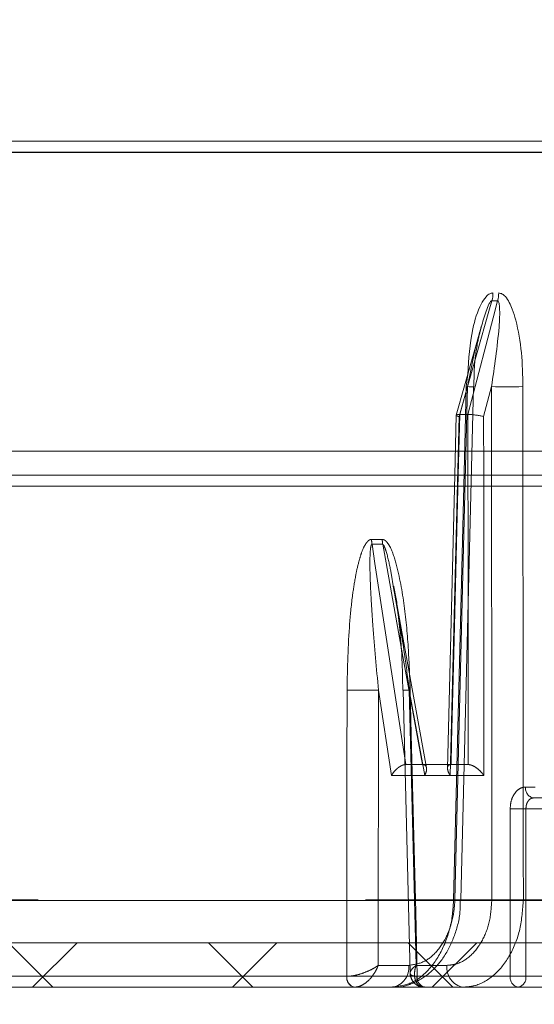
# Model space of a CAD drawing. Extents: x -1314 to -909, y 502 to 772.
# Drawn here: x -1175 to -1174, y 618 to 620 of the extents above; entities that cross this region are included whole.
import ezdxf

# ---------------------------------------------------------------- set-up
doc = ezdxf.new("R2010")
doc.units = 0
doc.header["$LTSCALE"] = 2
doc.header["$MEASUREMENT"] = 0
doc.linetypes.add('DASHED', pattern=[0.75, 0.5, -0.25])
doc.linetypes.add('HIDDEN', pattern=[1.905, 1.27, -0.635])
doc.layers.get('0').update_dxf_attribs({"linetype": 'CONTINUOUS'})
doc.layers.add('VELUX-Text2', color=5, linetype='CONTINUOUS')
doc.layers.add('VELUX_Text', color=1, linetype='CONTINUOUS')
pattern_1 = [(135, (-30.97222, -25.79334), (-0.1767767, -0.1767767), []), (225, (-30.97222, -25.79334), (0.1767767, -0.1767767), [])]

# ---------------------------------------------------------------- blocks, each defined once
blk = doc.blocks.new('A$C01A30A08')
at = {"linetype": 'Continuous', "lineweight": 0}
h = blk.add_hatch(dxfattribs=at)
h.set_pattern_fill('ANSI37', scale=0.07874, angle=90, style=0)
h.set_pattern_definition(pattern_1)
h.paths.add_polyline_path([(0.645, -0.9479), (0.645, -0.8692), (-10.3795, -0.8692), (-10.3794, -0.9479)])
h = blk.add_hatch(dxfattribs=at)
h.set_pattern_fill('ANSI37', scale=0.07874, angle=90, style=0)
h.set_pattern_definition(pattern_1)
h.paths.add_polyline_path([(-0.6875, -0.9479), (-0.6875, -0.8692), (10.337, -0.8692), (10.3369, -0.9479)])
at = {"color": 7, "linetype": 'Continuous', "lineweight": 15}
for p, q in [((0.645, 0.5481), (-10.8555, 0.5481)), ((-0.6875, 0.5481), (10.8506, 0.5481)), ((-10.8555, 0.5288), (0.645, 0.5288)), ((10.8506, 0.5288), (-0.6875, 0.5288)), ((-0.464, 0.2658), (-0.4539, 0.2658)), ((-0.5272, 0.0638), (-0.4832, 0.2191)), ((-0.4786, 0.0611), (-0.4648, 0.1141)), ((-0.4648, 0.1141), (-0.4647, -0.0424)), ((-0.409, -0.0424), (-0.4091, 0.1141)), ((-0.5298, -0.0424), (-0.5272, 0.0636)), ((-0.5235, -0.0424), (-0.5209, 0.0647)), ((-0.5209, 0.0647), (-0.521, 0.0647)), ((-0.5209, 0.0647), (-0.5064, 0.0647)), ((-0.5063, 0.0647), (-0.5064, 0.0647)), ((-0.4785, -0.0424), (-0.4786, 0.0611)), ((0.645, -0.0424), (-10.5035, -0.0424)), ((-0.6875, -0.0424), (10.5035, -0.0424)), ((-10.4838, -0.0618), (0.645, -0.0618)), ((10.4838, -0.0618), (-0.6875, -0.0618)), ((0.645, -0.8692), (-10.449, -0.8692)), ((-0.6875, -0.8692), (10.449, -0.8692)), ((0.645, -0.9479), (-10.3795, -0.9479)), ((-0.6875, -0.9479), (10.449, -0.9479))]:
    blk.add_line(p, q, dxfattribs=at)
at = {"color": 7, "linetype": 'HIDDEN', "lineweight": 0}
for p, q in [((0.645, 0.5281), (-10.8555, 0.5281)), ((-0.6875, 0.5281), (10.8506, 0.5281)), ((-0.5068, 0.1358), (-0.5093, 0.1141)), ((-0.507, 0.1141), (-0.522, 0.0611)), ((-0.4966, 0.1138), (-0.519, -0.7935)), ((-0.522, 0.0611), (-0.5377, -0.5736)), ((-0.5426, -0.5604), (-0.5298, -0.0424)), ((-0.4781, -0.5736), (-0.4785, -0.0424)), ((0.645, -0.0618), (-10.4142, -0.0618)), ((-0.6875, -0.0618), (10.4838, -0.0618)), ((-0.6768, -0.1561), (-0.6579, -0.1561)), ((-0.6571, -0.1648), (-0.676, -0.1648)), ((-0.6364, -0.2514), (-0.6385, -0.2388)), ((-0.6354, -0.2513), (-0.5797, -0.5601)), ((-0.6646, -0.4225), (-0.6651, -0.9093)), ((-0.6415, -0.5736), (-0.6646, -0.4225)), ((-0.5982, -0.9093), (-0.6101, -0.4225)), ((-0.6101, -0.4225), (-0.5829, -0.5736)), ((-0.6163, -0.5542), (-0.6165, -0.5542)), ((-0.6163, -0.5542), (-0.5869, -0.5542)), ((-0.5866, -0.5542), (-0.5869, -0.5542)), ((-0.5377, -0.5736), (-0.6415, -0.5736)), ((-0.5829, -0.5736), (-0.4781, -0.5736)), ((-0.4043, -0.594), (-0.3875, -0.594)), ((-0.3735, -0.6133), (-0.3904, -0.6133)), ((-0.2314, -0.6326), (-0.4038, -0.6326)), ((-10.471, -0.7946), (0.645, -0.7946)), ((-3.8067, -0.7932), (0.1969, -0.7932)), ((-0.3952, -0.7932), (-0.6875, -0.7932)), ((10.3589, -0.7946), (-0.6875, -0.7946)), ((-0.519, -0.7935), (-0.519, -0.7935)), ((-0.4084, -0.7932), (-0.2355, -0.7932)), ((-0.6651, -0.9093), (-0.6111, -0.9093)), ((-0.5436, -0.9093), (-0.5982, -0.9093)), ((0.645, -0.9286), (-10.449, -0.9286)), ((-3.8058, -0.9286), (0.0905, -0.9286)), ((-0.7207, -0.9286), (-0.7203, -0.9286)), ((-0.2903, -0.9286), (-0.6875, -0.9286)), ((-0.6875, -0.9286), (10.449, -0.9286)), ((-0.5965, -0.9286), (-0.5961, -0.9286)), ((-0.5961, -0.9286), (-0.4317, -0.9286)), ((-0.4039, -0.9286), (-0.3342, -0.9286))]:
    blk.add_line(p, q, dxfattribs=at)
at = {"color": 7, "linetype": 'Continuous', "lineweight": 15, "flags": 128}
for points in [[(-0.521, 0.0647), (-0.5106, 0.1012), (-0.4692, 0.2475), (-0.464, 0.2658)], [(-0.4539, 0.2658), (-0.4617, 0.236), (-0.4998, 0.0897), (-0.5063, 0.0647)], [(-0.5064, 0.0647), (-0.5064, 0.0253), (-0.5063, -0.0424)]]:
    blk.add_lwpolyline(points, dxfattribs=at)
at = {"color": 7, "linetype": 'HIDDEN', "lineweight": 0, "flags": 128}
for points in [[(-0.5093, 0.1141), (-0.5112, 0.0353), (-0.519, -0.2795), (-0.5317, -0.7932)], [(-0.5294, -0.7932), (-0.514, -0.1699), (-0.507, 0.1141)], [(-0.5093, 0.1141), (-0.5041, 0.1139), (-0.5002, 0.1139), (-0.4977, 0.1138), (-0.4966, 0.1138), (-0.4971, 0.1138), (-0.499, 0.1139), (-0.5024, 0.1139), (-0.507, 0.1141)], [(-0.5361, -0.5542), (-0.5352, -0.5149), (-0.5313, -0.3575), (-0.5235, -0.0424)], [(-0.5063, -0.0424), (-0.5062, -0.1321), (-0.5059, -0.5542)], [(-0.4647, -0.0424), (-0.4644, -0.5093), (-0.4642, -0.7932)], [(-0.4084, -0.7932), (-0.4085, -0.7145), (-0.4087, -0.3996), (-0.409, -0.0424)], [(-0.676, -0.1648), (-0.6708, -0.1988), (-0.6474, -0.3517), (-0.6163, -0.5542)], [(-0.5869, -0.5542), (-0.5938, -0.516), (-0.6214, -0.3631), (-0.6571, -0.1648)], [(-0.7207, -0.9286), (-0.7206, -0.8692), (-0.7203, -0.5544), (-0.7202, -0.4225)], [(-0.6101, -0.4225), (-0.6148, -0.4226), (-0.6183, -0.4227), (-0.6203, -0.4228), (-0.6208, -0.4228), (-0.6198, -0.4228), (-0.6174, -0.4227), (-0.6136, -0.4226), (-0.6085, -0.4225)], [(-0.6085, -0.9227), (-0.6097, -0.8747), (-0.6208, -0.4228)], [(-0.6085, -0.4225), (-0.6066, -0.5012), (-0.5988, -0.8161), (-0.5961, -0.9286)], [(-0.4317, -0.9286), (-0.4317, -0.8892), (-0.4317, -0.7318), (-0.4317, -0.6853), (-0.4317, -0.6326)], [(-0.4038, -0.6326), (-0.4039, -0.7806), (-0.4039, -0.8294), (-0.4039, -0.9286)]]:
    blk.add_lwpolyline(points, dxfattribs=at)
at = {"color": 7, "linetype": 'Continuous', "lineweight": 15}
for centre, radius, start, end in [((-0.5178, 0.2803), 0.0557, 344.9748, 359.4301), ((-0.5077, 0.2803), 0.0557, 344.9572, 359.424), ((-0.437, 1.4321), 1.3183, 268.7895, 271.2105)]:
    blk.add_arc(centre, radius, start, end, dxfattribs=at)
at = {"color": 7, "linetype": 'HIDDEN', "lineweight": 0}
for centre, radius, start, end in [((-0.6199, -0.1555), 0.0569, 180.6495, 189.4321), ((-0.601, -0.1555), 0.0569, 180.6636, 189.441), ((-0.6924, 0.8992), 1.3219, 268.7962, 271.2038), ((-0.387, -0.5962), 0.0175, 172.6794, 258.7332), ((-0.4178, 0.0283), 0.661, 268.7945, 271.2055), ((-0.4931, 0.6475), 1.4412, 268.4636, 268.9701), ((-0.5658, -2.3231), 1.5303, 88.2478, 88.6385), ((-0.4363, 0.5236), 1.3171, 268.7875, 271.2125), ((-0.646, -0.9133), 0.0352, 279.8761, 6.586), ((-0.5087, -0.9134), 0.0351, 173.2552, 259.8364), ((-0.7035, -0.931), 0.0173, 171.9179, 257.1393), ((-0.7032, -0.9311), 0.0173, 171.6807, 256.5926), ((-0.5792, -0.9309), 0.0174, 172.4667, 258.2844), ((-0.5789, -0.931), 0.0174, 172.2089, 257.7726), ((-0.4144, -0.9308), 0.0174, 172.6032, 258.5801), ((-0.4178, -0.2666), 0.6621, 268.7968, 271.2032), ((-0.4212, -0.9308), 0.0175, 281.0985, 7.237)]:
    blk.add_arc(centre, radius, start, end, dxfattribs=at)
at = {"color": 7, "linetype": 'Continuous', "lineweight": 15}
for points, knots in [([(-0.4621, 0.2797), (-0.4641, 0.2794), (-0.4685, 0.2787), (-0.4761, 0.272), (-0.4881, 0.2524), (-0.5021, 0.2059), (-0.505, 0.1628), (-0.5068, 0.1358)], [0, 0, 0, 0, 0.048556, 0.109743, 0.215263, 0.507425, 1, 1, 1, 1]), ([(-0.4091, 0.1141), (-0.4096, 0.1341), (-0.4104, 0.174), (-0.4181, 0.2201), (-0.4281, 0.2534), (-0.4361, 0.2698), (-0.4455, 0.2785), (-0.4499, 0.2793), (-0.452, 0.2797)], [0, 0, 0, 0, 0.321332, 0.641332, 0.754292, 0.903883, 0.951977, 1, 1, 1, 1]), ([(-0.4829, 0.219), (-0.4802, 0.2287), (-0.4765, 0.2425), (-0.4705, 0.2575), (-0.4672, 0.2635), (-0.4654, 0.2653), (-0.4646, 0.2658), (-0.4642, 0.2658), (-0.464, 0.2658)], [0, 0, 0, 0, 0.5795527, 0.8302244, 0.9405738, 0.9662458, 0.9875193, 1, 1, 1, 1]), ([(-0.4539, 0.2658), (-0.4537, 0.2658), (-0.4532, 0.2657), (-0.4524, 0.2647), (-0.451, 0.2613), (-0.4496, 0.2461), (-0.4524, 0.1965), (-0.4595, 0.1493), (-0.4648, 0.1141)], [0, 0, 0, 0, 0.006118, 0.014258, 0.030097, 0.088677, 0.321098, 1, 1, 1, 1]), ([(-0.5269, 0.0636), (-0.527, 0.0638), (-0.5272, 0.0642), (-0.5253, 0.0646), (-0.5224, 0.0647), (-0.521, 0.0647)], [0, 0, 0, 0, 0.184998, 0.592444, 1, 1, 1, 1]), ([(-0.5063, 0.0647), (-0.5045, 0.0647), (-0.501, 0.0647), (-0.4945, 0.0641), (-0.4879, 0.0632), (-0.4826, 0.0621), (-0.4797, 0.0614), (-0.4787, 0.0611), (-0.4786, 0.0611)], [0, 0, 0, 0, 0.211649, 0.423261, 0.636432, 0.852919, 0.9904, 1, 1, 1, 1])]:
    blk.add_open_spline(points, degree=3, knots=knots, dxfattribs=at)
at = {"color": 7, "linetype": 'HIDDEN', "lineweight": 0}
for points, knots in [([(-0.507, 0.1141), (-0.5012, 0.1453), (-0.4946, 0.1805), (-0.484, 0.2151), (-0.4829, 0.219)], [0, 0, 0, 0, 0.887201, 1, 1, 1, 1]), ([(-0.4824, 0.2216), (-0.4848, 0.2118), (-0.491, 0.1869), (-0.4955, 0.1504), (-0.4957, 0.1241), (-0.4958, 0.1138)], [0, 0, 0, 0, 0.282295, 0.718896, 1, 1, 1, 1]), ([(-0.522, 0.0611), (-0.5221, 0.0611), (-0.5231, 0.0614), (-0.5252, 0.0621), (-0.5271, 0.063), (-0.527, 0.0635), (-0.5269, 0.0636)], [0, 0, 0, 0, 0.019939, 0.305981, 0.756383, 1, 1, 1, 1]), ([(-0.7202, -0.4225), (-0.7194, -0.3831), (-0.7183, -0.3265), (-0.7113, -0.2588), (-0.7057, -0.2226), (-0.7003, -0.1981), (-0.6949, -0.1797), (-0.6897, -0.1673), (-0.6841, -0.1596), (-0.6802, -0.1565), (-0.6776, -0.1562), (-0.6768, -0.1561)], [0, 0, 0, 0, 0.418123, 0.600094, 0.725349, 0.812028, 0.87254, 0.936654, 0.962232, 0.988074, 1, 1, 1, 1]), ([(-0.6579, -0.1561), (-0.6567, -0.1563), (-0.654, -0.1568), (-0.6492, -0.1609), (-0.6403, -0.175), (-0.6283, -0.2151), (-0.6173, -0.2784), (-0.6112, -0.3525), (-0.6093, -0.4006), (-0.6085, -0.4225)], [0, 0, 0, 0, 0.016988, 0.039446, 0.080211, 0.211424, 0.489092, 0.767867, 1, 1, 1, 1]), ([(-0.676, -0.1648), (-0.6761, -0.1648), (-0.6764, -0.1649), (-0.6768, -0.1653), (-0.6775, -0.1663), (-0.6782, -0.1691), (-0.6793, -0.1765), (-0.6797, -0.1883), (-0.6798, -0.2059), (-0.6792, -0.2297), (-0.6775, -0.2647), (-0.6733, -0.3301), (-0.6682, -0.3845), (-0.6646, -0.4225)], [0, 0, 0, 0, 0.0021488, 0.0046598, 0.0072324, 0.0197926, 0.0397614, 0.098279, 0.157508, 0.2448949, 0.3735024, 0.5624745, 1, 1, 1, 1]), ([(-0.6385, -0.2388), (-0.64, -0.2291), (-0.6432, -0.2083), (-0.6487, -0.1848), (-0.6533, -0.1703), (-0.6553, -0.1663), (-0.6563, -0.1652), (-0.6568, -0.1649), (-0.657, -0.1648), (-0.6571, -0.1648)], [0, 0, 0, 0, 0.382509, 0.814703, 0.928566, 0.975888, 0.986423, 0.995078, 1, 1, 1, 1]), ([(-0.6217, -0.4228), (-0.6219, -0.4064), (-0.6224, -0.3615), (-0.6282, -0.3005), (-0.6337, -0.2554), (-0.6375, -0.2391), (-0.6376, -0.2386)], [0, 0, 0, 0, 0.2654013, 0.7240893, 0.9918062, 1, 1, 1, 1]), ([(-0.6101, -0.4225), (-0.6128, -0.4014), (-0.6201, -0.3443), (-0.6301, -0.2873), (-0.6364, -0.2514)], [0, 0, 0, 0, 0.369502, 1, 1, 1, 1]), ([(-0.6415, -0.5736), (-0.6414, -0.5735), (-0.64, -0.5709), (-0.6368, -0.5663), (-0.6312, -0.5608), (-0.626, -0.5571), (-0.621, -0.5547), (-0.618, -0.5544), (-0.6165, -0.5542)], [0, 0, 0, 0, 0.005148, 0.290609, 0.501644, 0.676341, 0.837885, 1, 1, 1, 1]), ([(-0.5866, -0.5542), (-0.5854, -0.5544), (-0.5828, -0.5547), (-0.5805, -0.5571), (-0.5793, -0.5608), (-0.5797, -0.5663), (-0.5815, -0.5709), (-0.5829, -0.5735), (-0.5829, -0.5736)], [0, 0, 0, 0, 0.162121, 0.323669, 0.498355, 0.709399, 0.994864, 1, 1, 1, 1]), ([(-0.5057, -0.5542), (-0.5057, -0.5542), (-0.5166, -0.5542), (-0.5399, -0.5542), (-0.5681, -0.5542), (-0.5866, -0.5542), (-0.5866, -0.5542)], [0, 0, 0, 0, 0.000018, 0.333338, 0.999979, 1, 1, 1, 1]), ([(-0.5377, -0.5736), (-0.5377, -0.5735), (-0.539, -0.5715), (-0.5414, -0.5671), (-0.543, -0.5612), (-0.5421, -0.557), (-0.5399, -0.5547), (-0.5375, -0.5544), (-0.5364, -0.5542)], [0, 0, 0, 0, 0.0047623, 0.2284417, 0.5086876, 0.7123672, 0.8558252, 1, 1, 1, 1]), ([(-0.5057, -0.5542), (-0.5043, -0.5544), (-0.5015, -0.5547), (-0.496, -0.557), (-0.4894, -0.5612), (-0.4831, -0.5671), (-0.4795, -0.5715), (-0.4781, -0.5735), (-0.4781, -0.5736)], [0, 0, 0, 0, 0.144169, 0.287634, 0.491306, 0.77156, 0.995234, 1, 1, 1, 1]), ([(-0.4043, -0.594), (-0.4062, -0.5941), (-0.4112, -0.5946), (-0.4188, -0.599), (-0.4259, -0.6077), (-0.4307, -0.6194), (-0.4314, -0.6282), (-0.4317, -0.6326)], [0, 0, 0, 0, 0.131371, 0.348326, 0.565427, 0.782669, 1, 1, 1, 1]), ([(-0.3904, -0.6133), (-0.3913, -0.6134), (-0.3938, -0.6136), (-0.3976, -0.6158), (-0.4011, -0.6202), (-0.4035, -0.626), (-0.4037, -0.6304), (-0.4038, -0.6326)], [0, 0, 0, 0, 0.1314493, 0.3485252, 0.5656462, 0.7828159, 1, 1, 1, 1]), ([(-0.5317, -0.7932), (-0.5324, -0.8039), (-0.5342, -0.8322), (-0.5471, -0.8756), (-0.5717, -0.9156), (-0.6039, -0.9427), (-0.628, -0.9462), (-0.64, -0.9479)], [0, 0, 0, 0, 0.131647, 0.348765, 0.565853, 0.782924, 1, 1, 1, 1]), ([(-0.5202, -0.7935), (-0.5201, -0.8002), (-0.5197, -0.8218), (-0.5293, -0.8575), (-0.5474, -0.895), (-0.5727, -0.9239), (-0.6023, -0.9415), (-0.6259, -0.9491), (-0.6383, -0.9475), (-0.6399, -0.9473)], [0, 0, 0, 0, 0.084905, 0.275027, 0.467734, 0.643953, 0.812256, 0.975423, 1, 1, 1, 1]), ([(-0.6111, -0.9093), (-0.6021, -0.908), (-0.584, -0.9053), (-0.5597, -0.885), (-0.5412, -0.855), (-0.5314, -0.8225), (-0.53, -0.8012), (-0.5294, -0.7932)], [0, 0, 0, 0, 0.217068, 0.434138, 0.651227, 0.868349, 1, 1, 1, 1]), ([(-0.4642, -0.7932), (-0.4651, -0.8065), (-0.4668, -0.833), (-0.4808, -0.868), (-0.5013, -0.8942), (-0.5236, -0.9075), (-0.5381, -0.9088), (-0.5436, -0.9093)], [0, 0, 0, 0, 0.217147, 0.434293, 0.651433, 0.868546, 1, 1, 1, 1]), ([(-0.5149, -0.9479), (-0.5076, -0.9473), (-0.4882, -0.9456), (-0.4584, -0.9279), (-0.4309, -0.8929), (-0.4121, -0.8462), (-0.4097, -0.8109), (-0.4084, -0.7932)], [0, 0, 0, 0, 0.1314596, 0.3485762, 0.5657156, 0.7828588, 1, 1, 1, 1]), ([(-0.7203, -0.9286), (-0.7175, -0.9285), (-0.712, -0.9283), (-0.7012, -0.9261), (-0.6884, -0.922), (-0.6793, -0.9179), (-0.6731, -0.9145), (-0.6705, -0.913), (-0.6679, -0.9112), (-0.6666, -0.9103), (-0.6659, -0.9098), (-0.6655, -0.9096), (-0.6653, -0.9094), (-0.6652, -0.9093), (-0.6651, -0.9093)], [0, 0, 0, 0, 0.163635, 0.319355, 0.525969, 0.780913, 0.790963, 0.889817, 0.940683, 0.967886, 0.982587, 0.990557, 0.996096, 1, 1, 1, 1]), ([(-0.6651, -0.9093), (-0.6652, -0.9093), (-0.6652, -0.9095), (-0.6653, -0.9099), (-0.6655, -0.9104), (-0.6659, -0.9114), (-0.6666, -0.9131), (-0.6681, -0.9165), (-0.6697, -0.9195), (-0.6736, -0.9262), (-0.6799, -0.9345), (-0.69, -0.9426), (-0.6992, -0.9471), (-0.7045, -0.9477), (-0.7072, -0.9479)], [0, 0, 0, 0, 0.003904, 0.00945, 0.017413, 0.032115, 0.059318, 0.110187, 0.209035, 0.219084, 0.474037, 0.680642, 0.836361, 1, 1, 1, 1]), ([(-0.583, -0.9474), (-0.5845, -0.9475), (-0.5891, -0.948), (-0.5965, -0.9448), (-0.6037, -0.9387), (-0.6074, -0.9308), (-0.6089, -0.9251), (-0.6085, -0.9226), (-0.6085, -0.9226)], [0, 0, 0, 0, 0.104848, 0.343556, 0.574891, 0.794652, 0.999652, 1, 1, 1, 1]), ([(-0.5982, -0.9093), (-0.5982, -0.9093), (-0.5983, -0.9094), (-0.5985, -0.9096), (-0.5989, -0.9098), (-0.5995, -0.9103), (-0.6006, -0.9112), (-0.6026, -0.913), (-0.6041, -0.9145), (-0.6071, -0.9179), (-0.6093, -0.922), (-0.6077, -0.9261), (-0.6034, -0.9283), (-0.5988, -0.9285), (-0.5965, -0.9286)], [0, 0, 0, 0, 0.003906, 0.009449, 0.017413, 0.032113, 0.059322, 0.110193, 0.209036, 0.219086, 0.474039, 0.680647, 0.836363, 1, 1, 1, 1]), ([(-0.5827, -0.9479), (-0.5852, -0.9477), (-0.59, -0.9471), (-0.596, -0.9426), (-0.6004, -0.9345), (-0.6011, -0.9262), (-0.6005, -0.9195), (-0.6001, -0.9165), (-0.5993, -0.9131), (-0.5988, -0.9114), (-0.5985, -0.9104), (-0.5983, -0.9099), (-0.5982, -0.9095), (-0.5982, -0.9093), (-0.5982, -0.9093)], [0, 0, 0, 0, 0.1636402, 0.3193543, 0.5259613, 0.7809146, 0.7909632, 0.889812, 0.9406794, 0.9678845, 0.9825852, 0.9905502, 0.9960944, 1, 1, 1, 1])]:
    blk.add_open_spline(points, degree=3, knots=knots, dxfattribs=at)

msp = doc.modelspace()

# ---------------------------------------------------------------- linework, layer by layer
at = {"color": 7, "linetype": 'Continuous', "lineweight": 15}
for p, q in [((-1184.1658, 619.3109), (-1162.752, 619.3109)), ((-1184.1658, 619.3109), (-1162.752, 619.3109)), ((-1184.1496, 619.3109), (-1162.7357, 619.3109)), ((-1184.1496, 619.3109), (-1162.7357, 619.3109))]:
    msp.add_line(p, q, dxfattribs=at)
at = {"layer": 'VELUX-Text2', "linetype": 'DASHED', "ltscale": 4}
msp.add_circle((-1173.4508, 626.7323), 25.1723, dxfattribs=at)

# ---------------------------------------------------------------- block references
at = {"layer": 'VELUX_Text'}
msp.add_blockref('A$C01A30A08', (-1173.4589, 619.3109), dxfattribs=at)

doc.saveas('drawing.dxf')
